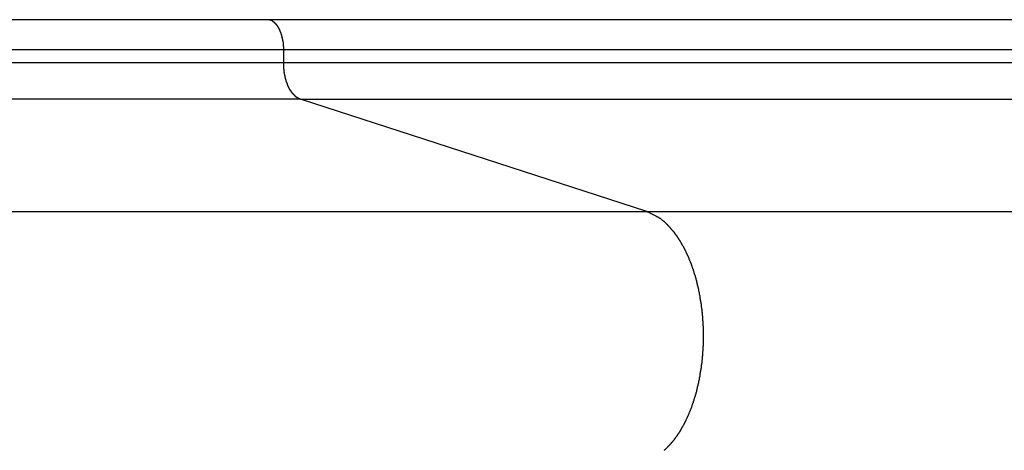
# Model space of a CAD drawing. Extents: x -45 to 45, y -29 to 29.
# Drawn here: x 6.7 to 8, y 10.6 to 11.2 of the extents above; entities that cross this region are included whole.
import ezdxf

# ---------------------------------------------------------------- set-up
doc = ezdxf.new("R2010")
doc.units = 0
doc.layers.get('0').update_dxf_attribs({"linetype": 'CONTINUOUS'})

msp = doc.modelspace()

# ---------------------------------------------------------------- linework, layer by layer
at = {"color": 0}
for points in [[(7.0523, 11.1853), (-9.1626, 11.1853)], [(7.0523, 11.1853), (-9.1626, 11.1853)], [(7.0523, 11.1853), (-9.1626, 11.1853)], [(7.0523, 11.1853), (-9.1626, 11.1853)], [(7.0523, 11.1853), (-9.1626, 11.1853)], [(7.0523, 11.1853), (-9.1626, 11.1853)], [(7.0523, 11.1853), (-9.1626, 11.1853)], [(7.0523, 11.1853), (-9.1626, 11.1853)], [(7.0523, 11.1853), (-9.1626, 11.1853)], [(7.0523, 11.1853), (-9.1626, 11.1853)], [(7.0523, 11.1853), (-9.1626, 11.1853)], [(7.0523, 11.1853), (-9.1626, 11.1853)], [(7.0523, 11.1853), (-9.1626, 11.1853)], [(7.0523, 11.1853), (-9.1626, 11.1853)], [(7.0523, 11.1853), (-9.1626, 11.1853)], [(7.0523, 11.1853), (-9.1626, 11.1853)], [(7.0523, 11.1853), (-9.1626, 11.1853)], [(7.0523, 11.1853), (-9.1626, 11.1853)], [(7.0523, 11.1853), (-9.1626, 11.1853)], [(7.0523, 11.1853), (-9.1626, 11.1853)], [(7.0523, 11.1853), (-9.1626, 11.1853)], [(7.0523, 11.1853), (7.0523, 11.1853)], [(13.3034, 11.1853), (7.0523, 11.1853)], [(13.3034, 11.1853), (7.0523, 11.1853)], [(13.3034, 11.1853), (7.0523, 11.1853)], [(13.3034, 11.1853), (7.0523, 11.1853)], [(13.3034, 11.1853), (7.0523, 11.1853)], [(13.3034, 11.1853), (7.0523, 11.1853)], [(13.3034, 11.1853), (7.0523, 11.1853)], [(13.3034, 11.1853), (7.0523, 11.1853)], [(13.3034, 11.1853), (7.0523, 11.1853)], [(13.3034, 11.1853), (7.0523, 11.1853)], [(13.3034, 11.1853), (7.0523, 11.1853)], [(13.3034, 11.1853), (7.0523, 11.1853)], [(13.3034, 11.1853), (7.0523, 11.1853)], [(13.3034, 11.1853), (7.0523, 11.1853)], [(13.3034, 11.1853), (7.0523, 11.1853)], [(13.3034, 11.1853), (7.0523, 11.1853)], [(13.3034, 11.1853), (7.0523, 11.1853)], [(13.3034, 11.1853), (7.0523, 11.1853)], [(13.3034, 11.1853), (7.0523, 11.1853)], [(13.3034, 11.1853), (7.0523, 11.1853)], [(13.3034, 11.1853), (7.0523, 11.1853)], [(7.0523, 11.1853), (7.0523, 11.1853)], [(7.074, 11.1453), (7.074, 11.1472), (7.074, 11.1472), (7.0739, 11.1472), (7.0739, 11.1472), (7.0739, 11.1472), (7.0739, 11.1475), (7.0739, 11.1475), (7.0739, 11.1478), (7.0739, 11.1478), (7.0739, 11.1481), (7.0739, 11.1481), (7.0739, 11.1483), (7.0739, 11.1483), (7.0739, 11.1486), (7.0739, 11.1486), (7.0739, 11.1489), (7.0739, 11.1489), (7.0739, 11.1492), (7.0739, 11.1492), (7.0738, 11.1492), (7.0738, 11.1492), (7.0738, 11.1492), (7.0738, 11.1495), (7.0738, 11.1495), (7.0738, 11.1498), (7.0738, 11.1498), (7.0738, 11.1501), (7.0738, 11.1501), (7.0738, 11.1502), (7.0738, 11.1502), (7.0738, 11.1505), (7.0738, 11.1505), (7.0738, 11.1508), (7.0738, 11.1508), (7.0738, 11.1511), (7.0738, 11.1511), (7.0736, 11.1511), (7.0736, 11.1511), (7.0736, 11.1511), (7.0736, 11.1514), (7.0736, 11.1514), (7.0736, 11.1517), (7.0736, 11.1517), (7.0736, 11.152), (7.0736, 11.152), (7.0736, 11.1522), (7.0736, 11.1522), (7.0736, 11.1525), (7.0736, 11.1525), (7.0736, 11.1528), (7.0736, 11.1528), (7.0736, 11.1531), (7.0736, 11.1531), (7.0734, 11.1531), (7.0734, 11.1531), (7.0734, 11.1531), (7.0734, 11.1534), (7.0734, 11.1534), (7.0734, 11.1537), (7.0734, 11.1537), (7.0734, 11.154), (7.0734, 11.154), (7.0734, 11.1542), (7.0734, 11.1542), (7.0734, 11.1545), (7.0734, 11.1545), (7.0734, 11.1548), (7.0734, 11.1548), (7.0734, 11.1551), (7.0734, 11.1551), (7.0731, 11.1551), (7.0731, 11.1551), (7.0731, 11.1551), (7.0731, 11.1554), (7.0731, 11.1554), (7.0731, 11.1557), (7.0731, 11.1557), (7.0731, 11.156), (7.0731, 11.156), (7.0731, 11.1562), (7.0731, 11.1562), (7.0731, 11.1565), (7.0731, 11.1565), (7.0731, 11.1568), (7.0731, 11.1568), (7.0731, 11.1571), (7.0731, 11.1571), (7.0728, 11.1571), (7.0728, 11.1571), (7.0728, 11.1571), (7.0728, 11.1574), (7.0728, 11.1574), (7.0728, 11.1577), (7.0728, 11.1577), (7.0728, 11.158), (7.0727, 11.158), (7.0727, 11.1582), (7.0727, 11.1582), (7.0727, 11.1585), (7.0727, 11.1585), (7.0727, 11.1588), (7.0727, 11.1588), (7.0727, 11.1591), (7.0727, 11.1591), (7.0724, 11.1591), (7.0724, 11.1591), (7.0724, 11.1591), (7.0724, 11.1594), (7.0724, 11.1594), (7.0724, 11.1597), (7.0724, 11.1597), (7.0724, 11.16), (7.0723, 11.16), (7.0723, 11.1601), (7.0723, 11.1601), (7.0723, 11.1604), (7.0723, 11.1604), (7.0723, 11.1607), (7.0723, 11.1607), (7.0723, 11.161), (7.0723, 11.161), (7.072, 11.161), (7.072, 11.161), (7.072, 11.161), (7.072, 11.1613), (7.072, 11.1613), (7.072, 11.1616), (7.072, 11.1616), (7.072, 11.1619), (7.0718, 11.1619), (7.0718, 11.1621), (7.0718, 11.1621), (7.0718, 11.1624), (7.0718, 11.1624), (7.0718, 11.1627), (7.0718, 11.1627), (7.0718, 11.163), (7.0718, 11.163), (7.0715, 11.163), (7.0715, 11.163), (7.0715, 11.163), (7.0715, 11.1633), (7.0715, 11.1633), (7.0715, 11.1636), (7.0715, 11.1636), (7.0715, 11.1639), (7.0713, 11.1639), (7.0713, 11.164), (7.0713, 11.164), (7.0713, 11.1643), (7.0713, 11.1643), (7.0713, 11.1646), (7.0713, 11.1646), (7.0713, 11.1649), (7.0713, 11.1649), (7.071, 11.1649), (7.071, 11.1649), (7.071, 11.1649), (7.071, 11.1652), (7.0709, 11.1652), (7.0709, 11.1655), (7.0709, 11.1655), (7.0709, 11.1658), (7.0706, 11.1658), (7.0706, 11.1658), (7.0706, 11.1658), (7.0706, 11.1661), (7.0706, 11.1661), (7.0706, 11.1664), (7.0706, 11.1664), (7.0706, 11.1667), (7.0706, 11.1667), (7.0703, 11.1667), (7.0703, 11.1667), (7.0703, 11.1667), (7.0703, 11.167), (7.0703, 11.167), (7.0703, 11.1673), (7.0703, 11.1673), (7.0703, 11.1676), (7.07, 11.1676), (7.07, 11.1677), (7.07, 11.1677), (7.07, 11.168), (7.07, 11.168), (7.07, 11.1683), (7.07, 11.1683), (7.07, 11.1686), (7.07, 11.1686), (7.0697, 11.1686), (7.0697, 11.1686), (7.0697, 11.1686), (7.0697, 11.1689), (7.0696, 11.1689), (7.0696, 11.1691), (7.0696, 11.1691), (7.0696, 11.1694), (7.0693, 11.1694), (7.0693, 11.1694), (7.0693, 11.1694), (7.0693, 11.1697), (7.0693, 11.1697), (7.0693, 11.17), (7.0693, 11.17), (7.0693, 11.1703), (7.0693, 11.1703), (7.069, 11.1703), (7.069, 11.1703), (7.069, 11.1703), (7.069, 11.1706), (7.0688, 11.1706), (7.0688, 11.1708), (7.0688, 11.1708), (7.0688, 11.1711), (7.0685, 11.1711), (7.0685, 11.1711), (7.0685, 11.1711), (7.0685, 11.1714), (7.0685, 11.1714), (7.0685, 11.1717), (7.0685, 11.1717), (7.0685, 11.172), (7.0685, 11.172), (7.0682, 11.172), (7.0682, 11.172), (7.0682, 11.172), (7.0682, 11.1723), (7.068, 11.1723), (7.068, 11.1724), (7.068, 11.1724), (7.068, 11.1727), (7.0677, 11.1727), (7.0677, 11.1727), (7.0677, 11.1727), (7.0677, 11.173), (7.0677, 11.173), (7.0677, 11.1733), (7.0677, 11.1733), (7.0677, 11.1736), (7.0677, 11.1736), (7.0674, 11.1736), (7.0674, 11.1736), (7.0674, 11.1736), (7.0674, 11.1739), (7.0671, 11.1739), (7.0671, 11.1739), (7.0671, 11.1739), (7.0671, 11.1742), (7.0668, 11.1742), (7.0668, 11.1742), (7.0668, 11.1742), (7.0668, 11.1745), (7.0668, 11.1745), (7.0668, 11.1748), (7.0668, 11.1748), (7.0668, 11.1751), (7.0668, 11.1751), (7.0665, 11.1751), (7.0665, 11.1751), (7.0665, 11.1751), (7.0665, 11.1754), (7.0662, 11.1754), (7.0662, 11.1754), (7.0662, 11.1754), (7.0662, 11.1757), (7.0659, 11.1757), (7.0659, 11.1757), (7.0659, 11.1757), (7.0659, 11.176), (7.0659, 11.176), (7.0659, 11.1762), (7.0659, 11.1762), (7.0659, 11.1765), (7.0659, 11.1765), (7.0656, 11.1765), (7.0656, 11.1765), (7.0656, 11.1765), (7.0656, 11.1768), (7.0653, 11.1768), (7.0653, 11.1768), (7.0653, 11.1768), (7.0653, 11.1771), (7.065, 11.1771), (7.065, 11.1771), (7.065, 11.1771), (7.065, 11.1774), (7.0649, 11.1774), (7.0649, 11.1776), (7.0649, 11.1776), (7.0649, 11.1779), (7.0649, 11.1779), (7.0646, 11.1779), (7.0646, 11.1779), (7.0646, 11.1779), (7.0646, 11.1782), (7.0643, 11.1782), (7.0643, 11.1782), (7.0643, 11.1782), (7.0643, 11.1785), (7.064, 11.1785), (7.064, 11.1785), (7.064, 11.1785), (7.064, 11.1788), (7.0639, 11.1788), (7.0639, 11.1788), (7.0639, 11.1788), (7.0639, 11.1791), (7.0639, 11.1791), (7.0636, 11.1791), (7.0636, 11.1791), (7.0636, 11.1791), (7.0636, 11.1793), (7.0633, 11.1793), (7.0633, 11.1793), (7.0633, 11.1793), (7.0633, 11.1796), (7.063, 11.1796), (7.063, 11.1796), (7.063, 11.1796), (7.063, 11.1799), (7.0629, 11.1799), (7.0629, 11.1799), (7.0629, 11.1799), (7.0629, 11.1802), (7.0629, 11.1802), (7.0626, 11.1802), (7.0626, 11.1802), (7.0626, 11.1802), (7.0626, 11.1803), (7.0623, 11.1803), (7.0623, 11.1803), (7.0623, 11.1803), (7.0623, 11.1806), (7.062, 11.1806), (7.062, 11.1806), (7.062, 11.1806), (7.062, 11.1809), (7.0619, 11.1809), (7.0619, 11.1809), (7.0619, 11.1809), (7.0619, 11.1812), (7.0619, 11.1812), (7.0616, 11.1812), (7.0616, 11.1812), (7.0616, 11.1812), (7.0616, 11.1812), (7.0613, 11.1812), (7.0613, 11.1812), (7.0613, 11.1812), (7.0613, 11.1815), (7.061, 11.1815), (7.061, 11.1815), (7.061, 11.1815), (7.061, 11.1818), (7.0608, 11.1818), (7.0608, 11.1818), (7.0608, 11.1818), (7.0608, 11.1821), (7.0608, 11.1821), (7.0605, 11.1821), (7.0605, 11.1821), (7.0605, 11.1821), (7.0605, 11.1821), (7.0602, 11.1821), (7.0602, 11.1821), (7.0602, 11.1821), (7.0602, 11.1824), (7.0599, 11.1824), (7.0599, 11.1824), (7.0599, 11.1824), (7.0599, 11.1826), (7.0597, 11.1826), (7.0597, 11.1826), (7.0597, 11.1826), (7.0597, 11.1829), (7.0597, 11.1829), (7.0594, 11.1829), (7.0594, 11.1829), (7.0594, 11.1829), (7.0594, 11.1829), (7.0591, 11.1829), (7.0591, 11.1829), (7.0591, 11.1829), (7.0591, 11.1832), (7.0588, 11.1832), (7.0588, 11.1832), (7.0588, 11.1832), (7.0588, 11.1833), (7.0587, 11.1833), (7.0587, 11.1833), (7.0587, 11.1833), (7.0587, 11.1836), (7.0587, 11.1836), (7.0584, 11.1836), (7.0584, 11.1836), (7.0584, 11.1836), (7.0584, 11.1836), (7.0581, 11.1836), (7.0581, 11.1836), (7.0581, 11.1836), (7.0581, 11.1838), (7.0578, 11.1838), (7.0578, 11.1838), (7.0578, 11.1838), (7.0578, 11.1838), (7.0577, 11.1838), (7.0577, 11.1838), (7.0577, 11.1838), (7.0577, 11.1841), (7.0577, 11.1841), (7.0574, 11.1841), (7.0574, 11.1841), (7.0574, 11.1841), (7.0574, 11.1841), (7.0571, 11.1841), (7.0571, 11.1841), (7.0571, 11.1841), (7.0571, 11.1843), (7.0568, 11.1843), (7.0568, 11.1843), (7.0568, 11.1843), (7.0568, 11.1843), (7.0565, 11.1843), (7.0565, 11.1843), (7.0565, 11.1843), (7.0565, 11.1846), (7.0565, 11.1846), (7.0562, 11.1846), (7.0562, 11.1846), (7.0559, 11.1846), (7.0559, 11.1846), (7.0556, 11.1846), (7.0556, 11.1846), (7.0556, 11.1846), (7.0556, 11.1847), (7.0553, 11.1847), (7.0553, 11.1847), (7.055, 11.1847), (7.055, 11.1847), (7.0547, 11.1847), (7.0547, 11.1847), (7.0547, 11.1847), (7.0547, 11.185), (7.0547, 11.185), (7.0544, 11.185), (7.0544, 11.185), (7.0541, 11.185), (7.0541, 11.185), (7.0538, 11.185), (7.0538, 11.185), (7.0535, 11.185), (7.0535, 11.185), (7.0532, 11.185), (7.0532, 11.185), (7.0529, 11.185), (7.0529, 11.185), (7.0526, 11.185), (7.0526, 11.185), (7.0523, 11.185), (7.0523, 11.1853)], [(-9.1408, 11.1453), (7.074, 11.1453)], [(-9.1408, 11.1453), (7.074, 11.1453)], [(-9.1408, 11.1453), (7.074, 11.1453)], [(-9.1408, 11.1453), (7.074, 11.1453)], [(-9.1408, 11.1453), (7.074, 11.1453)], [(-9.1408, 11.1453), (7.074, 11.1453)], [(-9.1408, 11.1453), (7.074, 11.1453)], [(-9.1408, 11.1453), (7.074, 11.1453)], [(-9.1408, 11.1453), (7.074, 11.1453)], [(-9.1408, 11.1453), (7.074, 11.1453)], [(-9.1408, 11.1453), (7.074, 11.1453)], [(-9.1408, 11.1453), (7.074, 11.1453)], [(-9.1408, 11.1453), (7.074, 11.1453)], [(-9.1408, 11.1453), (7.074, 11.1453)], [(-9.1408, 11.1453), (7.074, 11.1453)], [(-9.1408, 11.1453), (7.074, 11.1453)], [(-9.1408, 11.1453), (7.074, 11.1453)], [(-9.1408, 11.1453), (7.074, 11.1453)], [(-9.1408, 11.1453), (7.074, 11.1453)], [(-9.1408, 11.1453), (7.074, 11.1453)], [(-9.1408, 11.1453), (7.074, 11.1453)], [(7.074, 11.1453), (7.074, 11.1453)], [(7.074, 11.1277), (7.074, 11.1453)], [(7.074, 11.1277), (7.074, 11.1453)], [(7.074, 11.1277), (7.074, 11.1453)], [(7.074, 11.1277), (7.074, 11.1453)], [(7.074, 11.1277), (7.074, 11.1453)], [(7.074, 11.1277), (7.074, 11.1453)], [(7.074, 11.1277), (7.074, 11.1453)], [(7.074, 11.1277), (7.074, 11.1453)], [(7.074, 11.1277), (7.074, 11.1453)], [(7.074, 11.1277), (7.074, 11.1453)], [(7.074, 11.1277), (7.074, 11.1453)], [(7.074, 11.1277), (7.074, 11.1453)], [(7.074, 11.1277), (7.074, 11.1453)], [(7.074, 11.1277), (7.074, 11.1453)], [(7.074, 11.1277), (7.074, 11.1453)], [(7.074, 11.1277), (7.074, 11.1453)], [(7.074, 11.1277), (7.074, 11.1453)], [(7.074, 11.1277), (7.074, 11.1453)], [(7.074, 11.1277), (7.074, 11.1453)], [(7.074, 11.1277), (7.074, 11.1453)], [(7.074, 11.1277), (7.074, 11.1453)], [(7.074, 11.1453), (7.074, 11.1453)], [(7.074, 11.1453), (13.3034, 11.1453)], [(7.074, 11.1453), (13.3034, 11.1453)], [(7.074, 11.1453), (13.3034, 11.1453)], [(7.074, 11.1453), (13.3034, 11.1453)], [(7.074, 11.1453), (13.3034, 11.1453)], [(7.074, 11.1453), (13.3034, 11.1453)], [(7.074, 11.1453), (13.3034, 11.1453)], [(7.074, 11.1453), (13.3034, 11.1453)], [(7.074, 11.1453), (13.3034, 11.1453)], [(7.074, 11.1453), (13.3034, 11.1453)], [(7.074, 11.1453), (13.3034, 11.1453)], [(7.074, 11.1453), (13.3034, 11.1453)], [(7.074, 11.1453), (13.3034, 11.1453)], [(7.074, 11.1453), (13.3034, 11.1453)], [(7.074, 11.1453), (13.3034, 11.1453)], [(7.074, 11.1453), (13.3034, 11.1453)], [(7.074, 11.1453), (13.3034, 11.1453)], [(7.074, 11.1453), (13.3034, 11.1453)], [(7.074, 11.1453), (13.3034, 11.1453)], [(7.074, 11.1453), (13.3034, 11.1453)], [(7.074, 11.1453), (13.3034, 11.1453)], [(7.074, 11.1453), (7.074, 11.1453)], [(-9.1408, 11.1277), (7.074, 11.1277)], [(-9.1408, 11.1277), (7.074, 11.1277)], [(-9.1408, 11.1277), (7.074, 11.1277)], [(-9.1408, 11.1277), (7.074, 11.1277)], [(-9.1408, 11.1277), (7.074, 11.1277)], [(-9.1408, 11.1277), (7.074, 11.1277)], [(-9.1408, 11.1277), (7.074, 11.1277)], [(-9.1408, 11.1277), (7.074, 11.1277)], [(-9.1408, 11.1277), (7.074, 11.1277)], [(-9.1408, 11.1277), (7.074, 11.1277)], [(-9.1408, 11.1277), (7.074, 11.1277)], [(-9.1408, 11.1277), (7.074, 11.1277)], [(-9.1408, 11.1277), (7.074, 11.1277)], [(-9.1408, 11.1277), (7.074, 11.1277)], [(-9.1408, 11.1277), (7.074, 11.1277)], [(-9.1408, 11.1277), (7.074, 11.1277)], [(-9.1408, 11.1277), (7.074, 11.1277)], [(-9.1408, 11.1277), (7.074, 11.1277)], [(-9.1408, 11.1277), (7.074, 11.1277)], [(-9.1408, 11.1277), (7.074, 11.1277)], [(-9.1408, 11.1277), (7.074, 11.1277)], [(7.0965, 11.0784), (7.0954, 11.0788), (7.0954, 11.0788), (7.0951, 11.0788), (7.0951, 11.0788), (7.0951, 11.0788), (7.0951, 11.0788), (7.0948, 11.0788), (7.0948, 11.0788), (7.0948, 11.0788), (7.0948, 11.0791), (7.0945, 11.0791), (7.0945, 11.0791), (7.0945, 11.0791), (7.0945, 11.0791), (7.0942, 11.0791), (7.0942, 11.0791), (7.0942, 11.0791), (7.0942, 11.0794), (7.0942, 11.0794), (7.0939, 11.0794), (7.0939, 11.0794), (7.0939, 11.0794), (7.0939, 11.0794), (7.0936, 11.0794), (7.0936, 11.0794), (7.0936, 11.0794), (7.0936, 11.0797), (7.0933, 11.0797), (7.0933, 11.0797), (7.0933, 11.0797), (7.0933, 11.0797), (7.0931, 11.0797), (7.0931, 11.0797), (7.0931, 11.0797), (7.0931, 11.08), (7.0931, 11.08), (7.0928, 11.08), (7.0928, 11.08), (7.0928, 11.08), (7.0928, 11.08), (7.0925, 11.08), (7.0925, 11.08), (7.0925, 11.08), (7.0925, 11.0803), (7.0922, 11.0803), (7.0922, 11.0803), (7.0922, 11.0803), (7.0922, 11.0804), (7.0919, 11.0804), (7.0919, 11.0804), (7.0919, 11.0804), (7.0919, 11.0807), (7.0919, 11.0807), (7.0916, 11.0807), (7.0916, 11.0807), (7.0916, 11.0807), (7.0916, 11.0807), (7.0913, 11.0807), (7.0913, 11.0807), (7.0913, 11.0807), (7.0913, 11.081), (7.091, 11.081), (7.091, 11.081), (7.091, 11.081), (7.091, 11.0812), (7.0908, 11.0812), (7.0908, 11.0812), (7.0908, 11.0812), (7.0908, 11.0815), (7.0908, 11.0815), (7.0905, 11.0815), (7.0905, 11.0815), (7.0905, 11.0815), (7.0905, 11.0816), (7.0902, 11.0816), (7.0902, 11.0816), (7.0902, 11.0816), (7.0902, 11.0819), (7.0899, 11.0819), (7.0899, 11.0819), (7.0899, 11.0819), (7.0899, 11.0822), (7.0896, 11.0822), (7.0896, 11.0822), (7.0896, 11.0822), (7.0896, 11.0825), (7.0896, 11.0825), (7.0893, 11.0825), (7.0893, 11.0825), (7.0893, 11.0825), (7.0893, 11.0826), (7.089, 11.0826), (7.089, 11.0826), (7.089, 11.0826), (7.089, 11.0829), (7.0887, 11.0829), (7.0887, 11.0829), (7.0887, 11.0829), (7.0887, 11.0832), (7.0885, 11.0832), (7.0885, 11.0832), (7.0885, 11.0832), (7.0885, 11.0835), (7.0885, 11.0835), (7.0882, 11.0835), (7.0882, 11.0835), (7.0882, 11.0835), (7.0882, 11.0838), (7.0879, 11.0838), (7.0879, 11.0838), (7.0879, 11.0838), (7.0879, 11.0841), (7.0876, 11.0841), (7.0876, 11.0841), (7.0876, 11.0841), (7.0876, 11.0844), (7.0874, 11.0844), (7.0874, 11.0844), (7.0874, 11.0844), (7.0874, 11.0847), (7.0874, 11.0847), (7.0871, 11.0847), (7.0871, 11.0847), (7.0871, 11.0847), (7.0871, 11.085), (7.0868, 11.085), (7.0868, 11.085), (7.0868, 11.085), (7.0868, 11.0853), (7.0865, 11.0853), (7.0865, 11.0853), (7.0865, 11.0853), (7.0865, 11.0856), (7.0863, 11.0856), (7.0863, 11.0856), (7.0863, 11.0856), (7.0863, 11.0859), (7.0863, 11.0859), (7.086, 11.0859), (7.086, 11.0859), (7.086, 11.0859), (7.086, 11.0862), (7.0857, 11.0862), (7.0857, 11.0862), (7.0857, 11.0862), (7.0857, 11.0865), (7.0854, 11.0865), (7.0854, 11.0865), (7.0854, 11.0865), (7.0854, 11.0868), (7.0852, 11.0868), (7.0852, 11.087), (7.0852, 11.087), (7.0852, 11.0873), (7.0852, 11.0873), (7.0849, 11.0873), (7.0849, 11.0873), (7.0849, 11.0873), (7.0849, 11.0876), (7.0846, 11.0876), (7.0846, 11.0876), (7.0846, 11.0876), (7.0846, 11.0879), (7.0843, 11.0879), (7.0843, 11.0879), (7.0843, 11.0879), (7.0843, 11.0882), (7.0842, 11.0882), (7.0842, 11.0885), (7.0842, 11.0885), (7.0842, 11.0888), (7.0842, 11.0888), (7.0839, 11.0888), (7.0839, 11.0888), (7.0839, 11.0888), (7.0839, 11.0891), (7.0836, 11.0891), (7.0836, 11.0891), (7.0836, 11.0891), (7.0836, 11.0894), (7.0833, 11.0894), (7.0833, 11.0894), (7.0833, 11.0894), (7.0833, 11.0897), (7.0832, 11.0897), (7.0832, 11.09), (7.0832, 11.09), (7.0832, 11.0903), (7.0832, 11.0903), (7.0829, 11.0903), (7.0829, 11.0903), (7.0829, 11.0903), (7.0829, 11.0906), (7.0826, 11.0906), (7.0826, 11.0908), (7.0826, 11.0908), (7.0826, 11.0911), (7.0823, 11.0911), (7.0823, 11.0911), (7.0823, 11.0911), (7.0823, 11.0914), (7.0822, 11.0914), (7.0822, 11.0917), (7.0822, 11.0917), (7.0822, 11.092), (7.0822, 11.092), (7.0819, 11.092), (7.0819, 11.092), (7.0819, 11.092), (7.0819, 11.0923), (7.0816, 11.0923), (7.0816, 11.0925), (7.0816, 11.0925), (7.0816, 11.0928), (7.0813, 11.0928), (7.0813, 11.0928), (7.0813, 11.0928), (7.0813, 11.0931), (7.0813, 11.0931), (7.0813, 11.0934), (7.0813, 11.0934), (7.0813, 11.0937), (7.0813, 11.0937), (7.081, 11.0937), (7.081, 11.0937), (7.081, 11.0937), (7.081, 11.094), (7.0807, 11.094), (7.0807, 11.0943), (7.0807, 11.0943), (7.0807, 11.0946), (7.0804, 11.0946), (7.0804, 11.0946), (7.0804, 11.0946), (7.0804, 11.0949), (7.0804, 11.0949), (7.0804, 11.0952), (7.0804, 11.0952), (7.0804, 11.0955), (7.0804, 11.0955), (7.0801, 11.0955), (7.0801, 11.0955), (7.0801, 11.0955), (7.0801, 11.0958), (7.0799, 11.0958), (7.0799, 11.0961), (7.0799, 11.0961), (7.0799, 11.0964), (7.0796, 11.0964), (7.0796, 11.0965), (7.0796, 11.0965), (7.0796, 11.0968), (7.0796, 11.0968), (7.0796, 11.0971), (7.0796, 11.0971), (7.0796, 11.0974), (7.0796, 11.0974), (7.0793, 11.0974), (7.0793, 11.0974), (7.0793, 11.0974), (7.0793, 11.0977), (7.0791, 11.0977), (7.0791, 11.098), (7.0791, 11.098), (7.0791, 11.0983), (7.0788, 11.0983), (7.0788, 11.0985), (7.0788, 11.0985), (7.0788, 11.0988), (7.0788, 11.0988), (7.0788, 11.0991), (7.0788, 11.0991), (7.0788, 11.0994), (7.0788, 11.0994), (7.0785, 11.0994), (7.0785, 11.0994), (7.0785, 11.0994), (7.0785, 11.0997), (7.0784, 11.0997), (7.0784, 11.1), (7.0784, 11.1), (7.0784, 11.1003), (7.0781, 11.1003), (7.0781, 11.1005), (7.0781, 11.1005), (7.0781, 11.1008), (7.0781, 11.1008), (7.0781, 11.1011), (7.0781, 11.1011), (7.0781, 11.1014), (7.0781, 11.1014), (7.0778, 11.1014), (7.0778, 11.1014), (7.0778, 11.1014), (7.0778, 11.1017), (7.0777, 11.1017), (7.0777, 11.102), (7.0777, 11.102), (7.0777, 11.1023), (7.0774, 11.1023), (7.0774, 11.1026), (7.0774, 11.1026), (7.0774, 11.1029), (7.0774, 11.1029), (7.0774, 11.1032), (7.0774, 11.1032), (7.0774, 11.1035), (7.0774, 11.1035), (7.0771, 11.1035), (7.0771, 11.1035), (7.0771, 11.1035), (7.0771, 11.1038), (7.0771, 11.1038), (7.0771, 11.1041), (7.0771, 11.1041), (7.0771, 11.1044), (7.0768, 11.1044), (7.0768, 11.1047), (7.0768, 11.1047), (7.0768, 11.105), (7.0768, 11.105), (7.0768, 11.1053), (7.0768, 11.1053), (7.0768, 11.1056), (7.0768, 11.1056), (7.0765, 11.1056), (7.0765, 11.1057), (7.0765, 11.1057), (7.0765, 11.106), (7.0765, 11.106), (7.0765, 11.1063), (7.0765, 11.1063), (7.0765, 11.1066), (7.0763, 11.1066), (7.0763, 11.1069), (7.0763, 11.1069), (7.0763, 11.1072), (7.0763, 11.1072), (7.0763, 11.1075), (7.0763, 11.1075), (7.0763, 11.1078), (7.0763, 11.1078), (7.076, 11.1078), (7.076, 11.1079), (7.076, 11.1079), (7.076, 11.1082), (7.076, 11.1082), (7.076, 11.1085), (7.076, 11.1085), (7.076, 11.1088), (7.0758, 11.1088), (7.0758, 11.1091), (7.0758, 11.1091), (7.0758, 11.1094), (7.0758, 11.1094), (7.0758, 11.1097), (7.0758, 11.1097), (7.0758, 11.11), (7.0758, 11.11), (7.0755, 11.11), (7.0755, 11.1102), (7.0755, 11.1102), (7.0755, 11.1105), (7.0755, 11.1105), (7.0755, 11.1108), (7.0755, 11.1108), (7.0755, 11.1111), (7.0754, 11.1111), (7.0754, 11.1114), (7.0754, 11.1114), (7.0754, 11.1117), (7.0754, 11.1117), (7.0754, 11.112), (7.0754, 11.112), (7.0754, 11.1123), (7.0754, 11.1123), (7.0751, 11.1123), (7.0751, 11.1123), (7.0751, 11.1123), (7.0751, 11.1126), (7.0751, 11.1126), (7.0751, 11.1129), (7.0751, 11.1129), (7.0751, 11.1132), (7.075, 11.1132), (7.075, 11.1135), (7.075, 11.1135), (7.075, 11.1138), (7.075, 11.1138), (7.075, 11.1141), (7.075, 11.1141), (7.075, 11.1144), (7.075, 11.1144), (7.0747, 11.1144), (7.0747, 11.1144), (7.0747, 11.1144), (7.0747, 11.1147), (7.0747, 11.1147), (7.0747, 11.115), (7.0747, 11.115), (7.0747, 11.1153), (7.0747, 11.1153), (7.0747, 11.1155), (7.0747, 11.1155), (7.0747, 11.1158), (7.0747, 11.1158), (7.0747, 11.1161), (7.0747, 11.1161), (7.0747, 11.1164), (7.0747, 11.1164), (7.0745, 11.1164), (7.0745, 11.1167), (7.0745, 11.1167), (7.0745, 11.117), (7.0745, 11.117), (7.0745, 11.1173), (7.0745, 11.1173), (7.0745, 11.1176), (7.0745, 11.1176), (7.0745, 11.1179), (7.0745, 11.1179), (7.0745, 11.1182), (7.0745, 11.1182), (7.0745, 11.1185), (7.0745, 11.1186), (7.0745, 11.1189), (7.0745, 11.1189), (7.0742, 11.1189), (7.0742, 11.1192), (7.0742, 11.1195), (7.0742, 11.1198), (7.0742, 11.1198), (7.0742, 11.1201), (7.0742, 11.1204), (7.0742, 11.1207), (7.0742, 11.1207), (7.0742, 11.121), (7.0742, 11.1213), (7.0742, 11.1216), (7.0742, 11.1218), (7.0742, 11.1221), (7.0742, 11.1224), (7.0742, 11.1227), (7.0742, 11.1227), (7.074, 11.123), (7.074, 11.1233), (7.074, 11.1236), (7.074, 11.1239), (7.074, 11.1242), (7.074, 11.1245), (7.074, 11.1248), (7.074, 11.1251), (7.074, 11.1254), (7.074, 11.1257), (7.074, 11.126), (7.074, 11.1263), (7.074, 11.1266), (7.074, 11.1269), (7.074, 11.1272), (7.074, 11.1277)], [(7.074, 11.1277), (7.074, 11.1277)], [(7.074, 11.1277), (13.3034, 11.1277)], [(7.074, 11.1277), (13.3034, 11.1277)], [(7.074, 11.1277), (13.3034, 11.1277)], [(7.074, 11.1277), (13.3034, 11.1277)], [(7.074, 11.1277), (13.3034, 11.1277)], [(7.074, 11.1277), (13.3034, 11.1277)], [(7.074, 11.1277), (13.3034, 11.1277)], [(7.074, 11.1277), (13.3034, 11.1277)], [(7.074, 11.1277), (13.3034, 11.1277)], [(7.074, 11.1277), (13.3034, 11.1277)], [(7.074, 11.1277), (13.3034, 11.1277)], [(7.074, 11.1277), (13.3034, 11.1277)], [(7.074, 11.1277), (13.3034, 11.1277)], [(7.074, 11.1277), (13.3034, 11.1277)], [(7.074, 11.1277), (13.3034, 11.1277)], [(7.074, 11.1277), (13.3034, 11.1277)], [(7.074, 11.1277), (13.3034, 11.1277)], [(7.074, 11.1277), (13.3034, 11.1277)], [(7.074, 11.1277), (13.3034, 11.1277)], [(7.074, 11.1277), (13.3034, 11.1277)], [(7.074, 11.1277), (13.3034, 11.1277)], [(7.074, 11.1277), (7.074, 11.1277)], [(7.074, 11.1277), (7.074, 11.1277)], [(7.0965, 11.0784), (-9.1183, 11.0784)], [(7.0965, 11.0784), (-9.1183, 11.0784)], [(7.0965, 11.0784), (-9.1183, 11.0784)], [(7.0965, 11.0784), (-9.1183, 11.0784)], [(7.0965, 11.0784), (-9.1183, 11.0784)], [(7.0965, 11.0784), (-9.1183, 11.0784)], [(7.0965, 11.0784), (-9.1183, 11.0784)], [(7.0965, 11.0784), (-9.1183, 11.0784)], [(7.0965, 11.0784), (-9.1183, 11.0784)], [(7.0965, 11.0784), (-9.1183, 11.0784)], [(7.0965, 11.0784), (-9.1183, 11.0784)], [(7.0965, 11.0784), (-9.1183, 11.0784)], [(7.0965, 11.0784), (-9.1183, 11.0784)], [(7.0965, 11.0784), (-9.1183, 11.0784)], [(7.0965, 11.0784), (-9.1183, 11.0784)], [(7.0965, 11.0784), (-9.1183, 11.0784)], [(7.0965, 11.0784), (-9.1183, 11.0784)], [(7.0965, 11.0784), (-9.1183, 11.0784)], [(7.0965, 11.0784), (-9.1183, 11.0784)], [(7.0965, 11.0784), (-9.1183, 11.0784)], [(7.0965, 11.0784), (-9.1183, 11.0784)], [(7.0965, 11.0784), (7.0965, 11.0784)], [(7.5627, 10.9275), (7.0965, 11.0784)], [(7.5627, 10.9275), (7.0965, 11.0784)], [(7.5627, 10.9275), (7.0965, 11.0784)], [(7.5627, 10.9275), (7.0965, 11.0784)], [(7.5627, 10.9275), (7.0965, 11.0784)], [(7.5627, 10.9275), (7.0965, 11.0784)], [(7.5627, 10.9275), (7.0965, 11.0784)], [(7.5627, 10.9275), (7.0965, 11.0784)], [(7.5627, 10.9275), (7.0965, 11.0784)], [(7.5627, 10.9275), (7.0965, 11.0784)], [(7.5627, 10.9275), (7.0965, 11.0784)], [(7.5627, 10.9275), (7.0965, 11.0784)], [(7.5627, 10.9275), (7.0965, 11.0784)], [(7.5627, 10.9275), (7.0965, 11.0784)], [(7.5627, 10.9275), (7.0965, 11.0784)], [(7.5627, 10.9275), (7.0965, 11.0784)], [(7.5627, 10.9275), (7.0965, 11.0784)], [(7.5627, 10.9275), (7.0965, 11.0784)], [(7.5627, 10.9275), (7.0965, 11.0784)], [(7.5627, 10.9275), (7.0965, 11.0784)], [(7.5627, 10.9275), (7.0965, 11.0784)], [(7.0965, 11.0784), (7.0965, 11.0784)], [(7.0965, 11.0784), (13.3034, 11.0784)], [(7.0965, 11.0784), (13.3034, 11.0784)], [(7.0965, 11.0784), (13.3034, 11.0784)], [(7.0965, 11.0784), (13.3034, 11.0784)], [(7.0965, 11.0784), (13.3034, 11.0784)], [(7.0965, 11.0784), (13.3034, 11.0784)], [(7.0965, 11.0784), (13.3034, 11.0784)], [(7.0965, 11.0784), (13.3034, 11.0784)], [(7.0965, 11.0784), (13.3034, 11.0784)], [(7.0965, 11.0784), (13.3034, 11.0784)], [(7.0965, 11.0784), (13.3034, 11.0784)], [(7.0965, 11.0784), (13.3034, 11.0784)], [(7.0965, 11.0784), (13.3034, 11.0784)], [(7.0965, 11.0784), (13.3034, 11.0784)], [(7.0965, 11.0784), (13.3034, 11.0784)], [(7.0965, 11.0784), (13.3034, 11.0784)], [(7.0965, 11.0784), (13.3034, 11.0784)], [(7.0965, 11.0784), (13.3034, 11.0784)], [(7.0965, 11.0784), (13.3034, 11.0784)], [(7.0965, 11.0784), (13.3034, 11.0784)], [(7.0965, 11.0784), (13.3034, 11.0784)], [(7.0965, 11.0784), (7.0965, 11.0784)], [(-8.6522, 10.9275), (7.5627, 10.9275)], [(-8.6522, 10.9275), (7.5627, 10.9275)], [(-8.6522, 10.9275), (7.5627, 10.9275)], [(-8.6522, 10.9275), (7.5627, 10.9275)], [(-8.6522, 10.9275), (7.5627, 10.9275)], [(-8.6522, 10.9275), (7.5627, 10.9275)], [(-8.6522, 10.9275), (7.5627, 10.9275)], [(-8.6522, 10.9275), (7.5627, 10.9275)], [(-8.6522, 10.9275), (7.5627, 10.9275)], [(-8.6522, 10.9275), (7.5627, 10.9275)], [(-8.6522, 10.9275), (7.5627, 10.9275)], [(-8.6522, 10.9275), (7.5627, 10.9275)], [(-8.6522, 10.9275), (7.5627, 10.9275)], [(-8.6522, 10.9275), (7.5627, 10.9275)], [(-8.6522, 10.9275), (7.5627, 10.9275)], [(-8.6522, 10.9275), (7.5627, 10.9275)], [(-8.6522, 10.9275), (7.5627, 10.9275)], [(-8.6522, 10.9275), (7.5627, 10.9275)], [(-8.6522, 10.9275), (7.5627, 10.9275)], [(-8.6522, 10.9275), (7.5627, 10.9275)], [(-8.6522, 10.9275), (7.5627, 10.9275)], [(7.586, 10.6062), (7.5863, 10.6065), (7.5863, 10.6065), (7.5864, 10.6065), (7.5867, 10.6068), (7.587, 10.6071), (7.5873, 10.6074), (7.5876, 10.6077), (7.5879, 10.608), (7.5882, 10.6083), (7.5885, 10.6086), (7.5888, 10.6087), (7.5891, 10.609), (7.5894, 10.6093), (7.5897, 10.6096), (7.59, 10.6099), (7.5903, 10.6102), (7.5906, 10.6105), (7.5909, 10.6108), (7.5909, 10.6108), (7.5909, 10.611), (7.5912, 10.6113), (7.5915, 10.6116), (7.5918, 10.6119), (7.5921, 10.6122), (7.5924, 10.6125), (7.5927, 10.6128), (7.593, 10.6131), (7.5933, 10.6134), (7.5936, 10.6137), (7.5939, 10.614), (7.5942, 10.6143), (7.5945, 10.6146), (7.5948, 10.6149), (7.5951, 10.6152), (7.5954, 10.6156), (7.5954, 10.6156), (7.5954, 10.6159), (7.5957, 10.6162), (7.596, 10.6165), (7.5963, 10.6168), (7.5966, 10.6171), (7.5969, 10.6174), (7.5972, 10.6177), (7.5975, 10.6182), (7.5977, 10.6185), (7.598, 10.6188), (7.5983, 10.6191), (7.5986, 10.6195), (7.5989, 10.6198), (7.5992, 10.6201), (7.5995, 10.6204), (7.5998, 10.621), (7.5998, 10.621), (7.5998, 10.6213), (7.6001, 10.6216), (7.6004, 10.6219), (7.6007, 10.6223), (7.601, 10.6226), (7.6013, 10.6229), (7.6016, 10.6232), (7.6019, 10.6238), (7.602, 10.6241), (7.6023, 10.6244), (7.6026, 10.6247), (7.6029, 10.6253), (7.6032, 10.6256), (7.6035, 10.6259), (7.6038, 10.6262), (7.6041, 10.6268), (7.6041, 10.6268), (7.6041, 10.6271), (7.6044, 10.6274), (7.6047, 10.6277), (7.605, 10.6283), (7.6052, 10.6286), (7.6055, 10.6289), (7.6058, 10.6292), (7.6061, 10.6298), (7.6061, 10.6301), (7.6064, 10.6304), (7.6067, 10.6307), (7.607, 10.6313), (7.6073, 10.6316), (7.6076, 10.6322), (7.6079, 10.6325), (7.6082, 10.6331), (7.6082, 10.6331), (7.6082, 10.6334), (7.6085, 10.6337), (7.6088, 10.634), (7.6091, 10.6346), (7.6091, 10.6349), (7.6094, 10.6355), (7.6097, 10.6358), (7.61, 10.6364), (7.61, 10.6367), (7.6103, 10.6372), (7.6106, 10.6375), (7.6109, 10.6381), (7.6112, 10.6384), (7.6115, 10.639), (7.6118, 10.6393), (7.6121, 10.6399), (7.6121, 10.6399), (7.6121, 10.6402), (7.6124, 10.6407), (7.6127, 10.641), (7.613, 10.6416), (7.613, 10.6419), (7.6133, 10.6425), (7.6136, 10.6428), (7.6139, 10.6434), (7.6139, 10.6437), (7.6142, 10.6443), (7.6145, 10.6446), (7.6148, 10.6452), (7.6149, 10.6455), (7.6152, 10.6461), (7.6155, 10.6465), (7.6158, 10.6471), (7.6158, 10.6471), (7.6158, 10.6474), (7.6161, 10.648), (7.6162, 10.6483), (7.6165, 10.6489), (7.6165, 10.6492), (7.6168, 10.6498), (7.6171, 10.6502), (7.6174, 10.6508), (7.6174, 10.6511), (7.6177, 10.6517), (7.618, 10.652), (7.6183, 10.6526), (7.6183, 10.6529), (7.6186, 10.6535), (7.6189, 10.6541), (7.6192, 10.6547), (7.6192, 10.6547), (7.6192, 10.655), (7.6195, 10.6556), (7.6196, 10.6559), (7.6199, 10.6565), (7.6199, 10.6568), (7.6202, 10.6574), (7.6205, 10.658), (7.6208, 10.6586), (7.6208, 10.6589), (7.6211, 10.6595), (7.6213, 10.6599), (7.6216, 10.6605), (7.6216, 10.6608), (7.6219, 10.6614), (7.6222, 10.662), (7.6225, 10.6626), (7.6225, 10.6626), (7.6225, 10.6629), (7.6228, 10.6635), (7.6228, 10.6639), (7.6231, 10.6645), (7.6231, 10.6648), (7.6234, 10.6654), (7.6236, 10.666), (7.6239, 10.6666), (7.6239, 10.6669), (7.6242, 10.6675), (7.6242, 10.6681), (7.6245, 10.6687), (7.6245, 10.669), (7.6248, 10.6696), (7.6251, 10.6702), (7.6254, 10.6708), (7.6254, 10.6708), (7.6254, 10.6711), (7.6257, 10.6717), (7.6257, 10.6723), (7.626, 10.6729), (7.626, 10.6732), (7.6263, 10.6738), (7.6263, 10.6744), (7.6266, 10.675), (7.6266, 10.6753), (7.6269, 10.6759), (7.6269, 10.6765), (7.6272, 10.6771), (7.6272, 10.6775), (7.6275, 10.6781), (7.6278, 10.6787), (7.6281, 10.6793), (7.6281, 10.6793), (7.6281, 10.6796), (7.6284, 10.6802), (7.6284, 10.6808), (7.6287, 10.6814), (7.6287, 10.6818), (7.629, 10.6824), (7.629, 10.683), (7.6293, 10.6836), (7.6293, 10.6839), (7.6296, 10.6845), (7.6296, 10.6851), (7.6299, 10.6857), (7.6299, 10.6863), (7.6302, 10.6869), (7.6302, 10.6875), (7.6305, 10.6881), (7.6305, 10.6881), (7.6305, 10.6884), (7.6305, 10.689), (7.6305, 10.6896), (7.6308, 10.6902), (7.6308, 10.6907), (7.6311, 10.6913), (7.6311, 10.6919), (7.6314, 10.6925), (7.6314, 10.6928), (7.6317, 10.6934), (7.6317, 10.694), (7.632, 10.6946), (7.632, 10.6952), (7.6323, 10.6958), (7.6323, 10.6964), (7.6326, 10.697), (7.6326, 10.697), (7.6326, 10.6973), (7.6326, 10.6979), (7.6326, 10.6985), (7.6329, 10.6991), (7.6329, 10.6996), (7.6332, 10.7002), (7.6332, 10.7008), (7.6335, 10.7014), (7.6335, 10.7018), (7.6335, 10.7024), (7.6335, 10.703), (7.6338, 10.7036), (7.6338, 10.7042), (7.6341, 10.7048), (7.6341, 10.7054), (7.6344, 10.706), (7.6344, 10.706), (7.6344, 10.7063), (7.6344, 10.7069), (7.6344, 10.7075), (7.6347, 10.7081), (7.6347, 10.7087), (7.6347, 10.7093), (7.6347, 10.7099), (7.635, 10.7105), (7.635, 10.7109), (7.635, 10.7115), (7.635, 10.7121), (7.6353, 10.7127), (7.6353, 10.7133), (7.6356, 10.7139), (7.6356, 10.7145), (7.6359, 10.7151), (7.6359, 10.7151), (7.6359, 10.7154), (7.6359, 10.716), (7.6359, 10.7166), (7.6362, 10.7172), (7.6362, 10.7178), (7.6362, 10.7184), (7.6362, 10.719), (7.6365, 10.7196), (7.6365, 10.72), (7.6365, 10.7206), (7.6365, 10.7212), (7.6368, 10.7218), (7.6368, 10.7224), (7.6368, 10.723), (7.6368, 10.7236), (7.6371, 10.7242), (7.6371, 10.7242), (7.6371, 10.7245), (7.6371, 10.7251), (7.6371, 10.7257), (7.6372, 10.7263), (7.6372, 10.7269), (7.6372, 10.7275), (7.6372, 10.7281), (7.6375, 10.7287), (7.6375, 10.7291), (7.6375, 10.7297), (7.6375, 10.7303), (7.6377, 10.7309), (7.6377, 10.7315), (7.6377, 10.7321), (7.6377, 10.7327), (7.638, 10.7333), (7.638, 10.7333), (7.638, 10.7336), (7.638, 10.7342), (7.638, 10.7348), (7.638, 10.7354), (7.638, 10.736), (7.638, 10.7366), (7.638, 10.7372), (7.6383, 10.7378), (7.6383, 10.7381), (7.6383, 10.7387), (7.6383, 10.7393), (7.6384, 10.7399), (7.6384, 10.7405), (7.6384, 10.7411), (7.6384, 10.7417), (7.6387, 10.7423), (7.6387, 10.7423), (7.6387, 10.7426), (7.6387, 10.7432), (7.6387, 10.7438), (7.6387, 10.7444), (7.6387, 10.745), (7.6387, 10.7456), (7.6387, 10.7462), (7.6388, 10.7468), (7.6388, 10.7471), (7.6388, 10.7477), (7.6388, 10.7483), (7.6388, 10.7489), (7.6388, 10.7495), (7.6388, 10.7501), (7.6388, 10.7507), (7.6391, 10.7513), (7.6391, 10.7513), (7.6391, 10.7516), (7.6391, 10.7522), (7.6391, 10.7528), (7.6391, 10.7534), (7.6391, 10.7538), (7.6391, 10.7544), (7.6391, 10.755), (7.6391, 10.7556), (7.6391, 10.7559), (7.6391, 10.7565), (7.6391, 10.7571), (7.6391, 10.7577), (7.6391, 10.7583), (7.6391, 10.7589), (7.6391, 10.7595), (7.6392, 10.7601), (7.6392, 10.7601), (7.6391, 10.7604), (7.6391, 10.761), (7.6391, 10.7616), (7.6391, 10.7622), (7.6391, 10.7626), (7.6391, 10.7632), (7.6391, 10.7638), (7.6391, 10.7644), (7.6391, 10.7647), (7.6391, 10.7653), (7.6391, 10.7659), (7.6391, 10.7665), (7.6391, 10.7671), (7.6391, 10.7677), (7.6391, 10.7683), (7.6391, 10.7689), (7.6391, 10.7689), (7.6388, 10.7692), (7.6388, 10.7698), (7.6388, 10.7704), (7.6388, 10.771), (7.6388, 10.7716), (7.6388, 10.7722), (7.6388, 10.7728), (7.6388, 10.7734), (7.6387, 10.7737), (7.6387, 10.7743), (7.6387, 10.7749), (7.6387, 10.7755), (7.6387, 10.7761), (7.6387, 10.7767), (7.6387, 10.7773), (7.6387, 10.7779), (7.6387, 10.7779), (7.6384, 10.7782), (7.6384, 10.7788), (7.6384, 10.7794), (7.6384, 10.78), (7.6383, 10.7806), (7.6383, 10.7812), (7.6383, 10.7818), (7.6383, 10.7824), (7.638, 10.7827), (7.638, 10.7833), (7.638, 10.7839), (7.638, 10.7845), (7.638, 10.7851), (7.638, 10.7857), (7.638, 10.7863), (7.638, 10.7869), (7.638, 10.7869), (7.6377, 10.7872), (7.6377, 10.7878), (7.6377, 10.7884), (7.6377, 10.789), (7.6375, 10.7896), (7.6375, 10.7902), (7.6375, 10.7908), (7.6375, 10.7914), (7.6372, 10.7918), (7.6372, 10.7924), (7.6372, 10.793), (7.6372, 10.7936), (7.6371, 10.7942), (7.6371, 10.7948), (7.6371, 10.7954), (7.6371, 10.796), (7.6371, 10.796), (7.6368, 10.7963), (7.6368, 10.7969), (7.6368, 10.7975), (7.6368, 10.7981), (7.6365, 10.7987), (7.6365, 10.7993), (7.6365, 10.7999), (7.6365, 10.8005), (7.6362, 10.8009), (7.6362, 10.8015), (7.6362, 10.8021), (7.6362, 10.8027), (7.6359, 10.8033), (7.6359, 10.8039), (7.6359, 10.8045), (7.6359, 10.8051), (7.6359, 10.8051), (7.6356, 10.8054), (7.6356, 10.806), (7.6353, 10.8066), (7.6353, 10.8072), (7.635, 10.8078), (7.635, 10.8084), (7.635, 10.809), (7.635, 10.8096), (7.6347, 10.81), (7.6347, 10.8106), (7.6347, 10.8112), (7.6347, 10.8118), (7.6344, 10.8124), (7.6344, 10.813), (7.6344, 10.8136), (7.6344, 10.8142), (7.6344, 10.8142), (7.6341, 10.8145), (7.6341, 10.8151), (7.6338, 10.8157), (7.6338, 10.8163), (7.6335, 10.8169), (7.6335, 10.8175), (7.6335, 10.8181), (7.6335, 10.8187), (7.6332, 10.819), (7.6332, 10.8196), (7.6329, 10.8202), (7.6329, 10.8208), (7.6326, 10.8214), (7.6326, 10.822), (7.6326, 10.8226), (7.6326, 10.8232), (7.6326, 10.8232), (7.6323, 10.8235), (7.6323, 10.8241), (7.632, 10.8247), (7.632, 10.8253), (7.6317, 10.8258), (7.6317, 10.8264), (7.6314, 10.827), (7.6314, 10.8276), (7.6311, 10.8279), (7.6311, 10.8285), (7.6308, 10.8291), (7.6308, 10.8297), (7.6305, 10.8303), (7.6305, 10.8309), (7.6305, 10.8315), (7.6305, 10.8321), (7.6305, 10.8321), (7.6302, 10.8324), (7.6302, 10.833), (7.6299, 10.8336), (7.6299, 10.8342), (7.6296, 10.8346), (7.6296, 10.8352), (7.6293, 10.8358), (7.6293, 10.8364), (7.629, 10.8367), (7.629, 10.8373), (7.6287, 10.8379), (7.6287, 10.8385), (7.6284, 10.8391), (7.6284, 10.8397), (7.6281, 10.8403), (7.6281, 10.8409), (7.6281, 10.8409), (7.6278, 10.8412), (7.6275, 10.8418), (7.6272, 10.8424), (7.6272, 10.843), (7.6269, 10.8433), (7.6269, 10.8439), (7.6266, 10.8445), (7.6266, 10.8451), (7.6263, 10.8454), (7.6263, 10.846), (7.626, 10.8466), (7.626, 10.8472), (7.6257, 10.8476), (7.6257, 10.8482), (7.6254, 10.8488), (7.6254, 10.8494), (7.6254, 10.8494), (7.6251, 10.8497), (7.6248, 10.8503), (7.6245, 10.8507), (7.6245, 10.8513), (7.6242, 10.8516), (7.6242, 10.8522), (7.6239, 10.8528), (7.6239, 10.8534), (7.6236, 10.8537), (7.6234, 10.8543), (7.6231, 10.8549), (7.6231, 10.8555), (7.6228, 10.8558), (7.6228, 10.8564), (7.6225, 10.857), (7.6225, 10.8576), (7.6225, 10.8576), (7.6222, 10.8579), (7.6219, 10.8585), (7.6216, 10.8588), (7.6216, 10.8594), (7.6213, 10.8597), (7.6211, 10.8603), (7.6208, 10.8609), (7.6208, 10.8615), (7.6205, 10.8618), (7.6202, 10.8624), (7.6199, 10.8628), (7.6199, 10.8634), (7.6196, 10.8637), (7.6195, 10.8643), (7.6192, 10.8649), (7.6192, 10.8655), (7.6192, 10.8655), (7.6189, 10.8658), (7.6186, 10.8664), (7.6183, 10.8667), (7.6183, 10.8673), (7.618, 10.8676), (7.6177, 10.8682), (7.6174, 10.8686), (7.6174, 10.8692), (7.6171, 10.8695), (7.6168, 10.8701), (7.6165, 10.8704), (7.6165, 10.871), (7.6162, 10.8713), (7.6161, 10.8719), (7.6158, 10.8725), (7.6158, 10.8731), (7.6158, 10.8731), (7.6155, 10.8734), (7.6152, 10.874), (7.6149, 10.8743), (7.6148, 10.8749), (7.6145, 10.8752), (7.6142, 10.8758), (7.6139, 10.8761), (7.6139, 10.8767), (7.6136, 10.877), (7.6133, 10.8776), (7.613, 10.8779), (7.613, 10.8785), (7.6127, 10.8788), (7.6124, 10.8794), (7.6121, 10.8797), (7.6121, 10.8803), (7.6121, 10.8803), (7.6118, 10.8806), (7.6115, 10.8809), (7.6112, 10.8812), (7.6109, 10.8818), (7.6106, 10.8821), (7.6103, 10.8827), (7.61, 10.883), (7.61, 10.8836), (7.6097, 10.8839), (7.6094, 10.8844), (7.6091, 10.8847), (7.6091, 10.8853), (7.6088, 10.8856), (7.6085, 10.8862), (7.6082, 10.8865), (7.6082, 10.8871), (7.6082, 10.8871), (7.6079, 10.8874), (7.6076, 10.8877), (7.6073, 10.888), (7.607, 10.8886), (7.6067, 10.8889), (7.6064, 10.8892), (7.6061, 10.8895), (7.6061, 10.8901), (7.6058, 10.8904), (7.6055, 10.8907), (7.6052, 10.891), (7.605, 10.8916), (7.6047, 10.8919), (7.6044, 10.8925), (7.6041, 10.8928), (7.6041, 10.8934), (7.6041, 10.8934), (7.6038, 10.8937), (7.6035, 10.894), (7.6032, 10.8943), (7.6029, 10.8947), (7.6026, 10.895), (7.6023, 10.8953), (7.602, 10.8956), (7.6019, 10.8962), (7.6016, 10.8965), (7.6013, 10.8968), (7.601, 10.8971), (7.6007, 10.8977), (7.6004, 10.898), (7.6001, 10.8983), (7.5998, 10.8986), (7.5998, 10.8992), (7.5998, 10.8992), (7.5995, 10.8995), (7.5992, 10.8998), (7.5989, 10.9001), (7.5986, 10.9004), (7.5983, 10.9007), (7.598, 10.901), (7.5977, 10.9013), (7.5974, 10.9019), (7.5971, 10.9022), (7.5968, 10.9025), (7.5965, 10.9028), (7.5962, 10.9031), (7.5959, 10.9034), (7.5956, 10.9037), (7.5953, 10.904), (7.5952, 10.9046), (7.5952, 10.9046), (7.5949, 10.9049), (7.5946, 10.9052), (7.5943, 10.9055), (7.594, 10.9058), (7.5937, 10.9061), (7.5934, 10.9064), (7.5931, 10.9067), (7.593, 10.907), (7.5927, 10.9073), (7.5924, 10.9076), (7.5921, 10.9079), (7.5918, 10.9082), (7.5915, 10.9085), (7.5912, 10.9088), (7.5909, 10.9091), (7.5909, 10.9094), (7.5909, 10.9094), (7.5906, 10.9094), (7.5903, 10.9097), (7.59, 10.91), (7.5897, 10.9103), (7.5894, 10.9105), (7.5891, 10.9108), (7.5888, 10.9111), (7.5888, 10.9114), (7.5885, 10.9114), (7.5882, 10.9117), (7.5879, 10.912), (7.5877, 10.9123), (7.5874, 10.9126), (7.5871, 10.9129), (7.5868, 10.9132), (7.5868, 10.9135), (7.5868, 10.9135), (7.5862, 10.9135), (7.5859, 10.9138), (7.5856, 10.9141), (7.5853, 10.9144), (7.585, 10.9145), (7.5847, 10.9148), (7.5844, 10.9151), (7.5841, 10.9154), (7.5837, 10.9154), (7.5834, 10.9157), (7.5831, 10.916), (7.5828, 10.9163), (7.5825, 10.9166), (7.5822, 10.9169), (7.5819, 10.9172), (7.5816, 10.9175), (7.5816, 10.9175), (7.581, 10.9178), (7.5804, 10.9181), (7.5798, 10.9184), (7.5795, 10.9187), (7.5789, 10.919), (7.5784, 10.9193), (7.5778, 10.9196), (7.5775, 10.92), (7.5769, 10.9201), (7.5763, 10.9204), (7.5757, 10.9207), (7.5754, 10.921), (7.5748, 10.9213), (7.5743, 10.9216), (7.5737, 10.9219), (7.5734, 10.9222), (7.5734, 10.9222), (7.5725, 10.9225), (7.5719, 10.9228), (7.5713, 10.9231), (7.5707, 10.9235), (7.5698, 10.9238), (7.5692, 10.9241), (7.5686, 10.9244), (7.568, 10.9249), (7.5671, 10.9252), (7.5665, 10.9255), (7.5659, 10.9258), (7.5653, 10.9261), (7.5645, 10.9264), (7.5639, 10.9267), (7.5633, 10.927), (7.5627, 10.9275)], [(7.5627, 10.9275), (7.5627, 10.9275)], [(7.5627, 10.9275), (13.3034, 10.9275)], [(7.5627, 10.9275), (13.3034, 10.9275)], [(7.5627, 10.9275), (13.3034, 10.9275)], [(7.5627, 10.9275), (13.3034, 10.9275)], [(7.5627, 10.9275), (13.3034, 10.9275)], [(7.5627, 10.9275), (13.3034, 10.9275)], [(7.5627, 10.9275), (13.3034, 10.9275)], [(7.5627, 10.9275), (13.3034, 10.9275)], [(7.5627, 10.9275), (13.3034, 10.9275)], [(7.5627, 10.9275), (13.3034, 10.9275)], [(7.5627, 10.9275), (13.3034, 10.9275)], [(7.5627, 10.9275), (13.3034, 10.9275)], [(7.5627, 10.9275), (13.3034, 10.9275)], [(7.5627, 10.9275), (13.3034, 10.9275)], [(7.5627, 10.9275), (13.3034, 10.9275)], [(7.5627, 10.9275), (13.3034, 10.9275)], [(7.5627, 10.9275), (13.3034, 10.9275)], [(7.5627, 10.9275), (13.3034, 10.9275)], [(7.5627, 10.9275), (13.3034, 10.9275)], [(7.5627, 10.9275), (13.3034, 10.9275)], [(7.5627, 10.9275), (13.3034, 10.9275)], [(7.5627, 10.9275), (7.5627, 10.9275)], [(7.5627, 10.9275), (7.5627, 10.9275)]]:
    msp.add_lwpolyline(points, dxfattribs=at)

doc.saveas('drawing.dxf')
